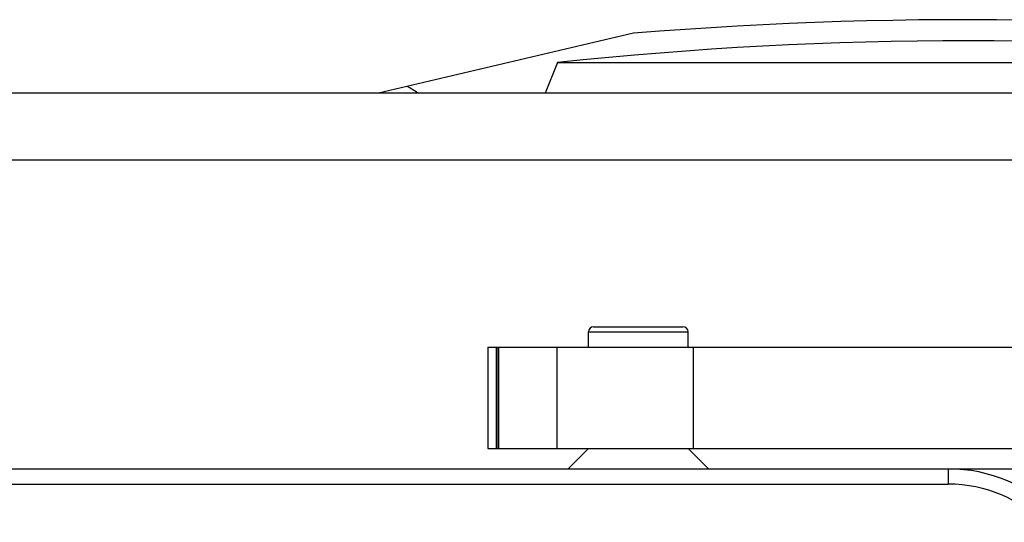
# Model space of a CAD drawing. Units: millimetres. Extents: x 0 to 841, y 0 to 594.
# Drawn here: x 695 to 743, y 296 to 321 of the extents above; entities that cross this region are included whole.
import ezdxf

# ---------------------------------------------------------------- set-up
doc = ezdxf.new("R2010")
doc.units = ezdxf.units.MM
doc.header["$LTSCALE"] = 46.255
doc.layers.get('0').update_dxf_attribs({"linetype": 'CONTINUOUS'})
doc.layers.add('_24_IMPORT', color=7, linetype='CONTINUOUS')
doc.layers.add('_26_DATUM_AXIS', color=7, linetype='CONTINUOUS')

msp = doc.modelspace()

# ---------------------------------------------------------------- linework, layer by layer
at = {"color": 9}
for p, q in [((722.787, 305.551), (727.687, 305.551)), ((740.487, 298.801), (740.487, 298.051)), ((662.487, 298.051), (740.487, 298.051))]:
    msp.add_line(p, q, dxfattribs=at)
at = {"color": 7}
for p, q in [((722.787, 304.801), (722.787, 305.551)), ((723.037, 305.801), (727.437, 305.801)), ((727.687, 304.801), (727.687, 305.551)), ((717.832, 304.801), (717.832, 299.801)), ((717.832, 304.801), (744.437, 304.801)), ((718.237, 304.801), (718.237, 299.801)), ((718.273, 304.801), (718.273, 299.801)), ((718.358, 304.801), (718.358, 299.801)), ((721.237, 299.801), (721.237, 304.801)), ((727.932, 304.801), (727.932, 299.801)), ((717.832, 299.801), (744.787, 299.801)), ((722.787, 299.801), (721.787, 298.801)), ((727.687, 299.801), (728.687, 298.801)), ((654.737, 298.801), (748.237, 298.801))]:
    msp.add_line(p, q, dxfattribs=at)
for centre, radius, start, end in [((723.037, 305.551), 0.25, 90, 180), ((727.437, 305.551), 0.25, 0, 90), ((740.487, 291.301), 7.5, 0, 90)]:
    msp.add_arc(centre, radius, start, end, dxfattribs=at)
at = {"color": 9}
msp.add_arc((740.487, 291.301), 6.75, 0, 90, dxfattribs=at)
at = {"layer": '_24_IMPORT', "color": 7}
for p, q in [((724.999, 320.244), (712.451, 317.301)), ((721.262, 318.805), (720.656, 317.301)), ((721.262, 318.805), (761.712, 318.805))]:
    msp.add_line(p, q, dxfattribs=at)
for centre, radius, start, end in [((741.487, 117.413), 203.5, 83.13319, 94.64721), ((741.487, 128.517), 191.359, 83.93309, 96.06691), ((710.487, 311.705), 6.82, 55.1502, 60.3464)]:
    msp.add_arc(centre, radius, start, end, dxfattribs=at)
at = {"layer": '_26_DATUM_AXIS', "color": 7}
msp.add_line((768.483, 317.301), (634.49, 317.301), dxfattribs=at)
at = {"layer": '_26_DATUM_AXIS', "color": 9}
msp.add_line((768.483, 314.001), (634.49, 314.001), dxfattribs=at)

doc.saveas('drawing.dxf')
